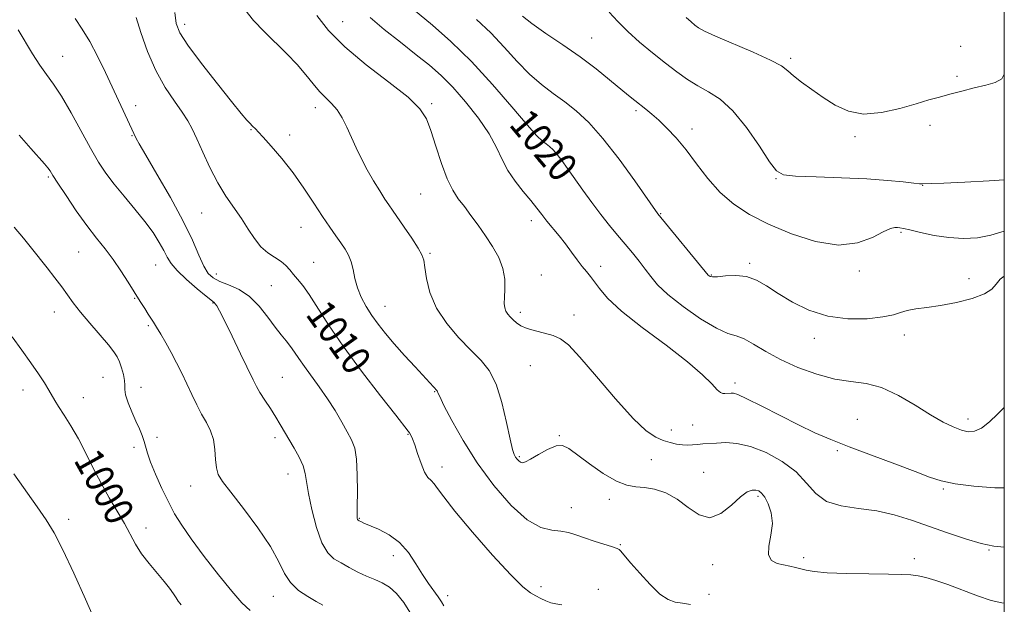
# Model space of a CAD drawing. Extents: x 2129800 to 2132700, y 354800 to 357700.
# Drawn here: x 2132228 to 2132500, y 355767 to 355928 of the extents above; entities that cross this region are included whole.
import ezdxf
from ezdxf.enums import TextEntityAlignment as Align

# ---------------------------------------------------------------- set-up
doc = ezdxf.new("R2010")
doc.units = 0
doc.header["$MEASUREMENT"] = 0
for name, color, linetype, lineweight in [('32000', 7, 'Continuous', 0), ('DTM SPOT ELEVATION', 2, 'Continuous', 13), ('INDEX CONTOUR', 41, 'Continuous', 13), ('INDEX CONTOUR LABEL', 244, 'Continuous', 0), ('INTERMEDIATE CONTOUR', 44, 'Continuous', 0)]:
    doc.layers.add(name, color=color, linetype=linetype, lineweight=lineweight)
doc.styles.add('Style-ITALICS', font='ITALICS.shx')

msp = doc.modelspace()

# ---------------------------------------------------------------- linework, layer by layer
at = {"layer": '32000', "flags": 128}
msp.add_lwpolyline([(2130000, 355000), (2132500, 355000), (2132500, 357500), (2130000, 357500), (2130000, 355000)], dxfattribs=at)
at = {"layer": 'DTM SPOT ELEVATION'}
for p in [(2132273.83, 355927.14, 1012.51), (2132317.46, 355927.84, 1016.9), (2132386.11, 355923.34, 1024.9), (2132487.92, 355921.05, 1029.06), (2132240.19, 355918.28, 1006.8), (2132441.03, 355917.77, 1028.3), (2132486.91, 355912.75, 1028.34), (2132260.28, 355904.7, 1008.5), (2132309.93, 355904.11, 1013.46), (2132341.99, 355905.22, 1016.26), (2132398.33, 355903.32, 1023.7), (2132479.46, 355899.22, 1027.44), (2132259.28, 355896.36, 1007.9), (2132292.1, 355898.03, 1011.9), (2132302.79, 355896.56, 1012.5), (2132413.8, 355898.28, 1024.5), (2132458.77, 355896.14, 1027.7), (2132371.55, 355889.45, 1019.2), (2132236.23, 355885, 1003.8), (2132437.01, 355884.56, 1025.9), (2132477.47, 355882.69, 1025.96), (2132338.95, 355880.29, 1015.06), (2132278.51, 355875.08, 1009.11), (2132405.17, 355874.83, 1022.1), (2132369.52, 355872.91, 1017.5), (2132305.9, 355871.12, 1011.24), (2132471.46, 355869.72, 1023.8), (2132244.63, 355864.29, 1003.1), (2132341.51, 355863.88, 1014.19), (2132265.85, 355860.74, 1005.1), (2132309.42, 355861.39, 1010.9), (2132429.72, 355861.15, 1022.3), (2132282.62, 355858.26, 1008.7), (2132372.26, 355857.97, 1016.8), (2132388.67, 355860.32, 1018.5), (2132419.12, 355857.92, 1022.1), (2132460.03, 355859.06, 1023.6), (2132490.22, 355856.91, 1022.61), (2132297.77, 355854.96, 1009.1), (2132260.03, 355851.53, 1003.9), (2132281.63, 355850.19, 1005.9), (2132237.92, 355847.69, 1001.3), (2132329.11, 355849.3, 1012.79), (2132366.44, 355847.65, 1016.41), (2132381.24, 355846.93, 1016.6), (2132263.83, 355843.92, 1003.8), (2132447.6, 355840.48, 1021.5), (2132472.45, 355841.36, 1021.4), (2132369.22, 355832.9, 1015.1), (2132251.29, 355829.66, 1001.01), (2132300.83, 355829.73, 1006.9), (2132425.65, 355828.1, 1018.4), (2132229.24, 355826.23, 999.39), (2132261.81, 355826.94, 1002.61), (2132342.79, 355825.7, 1011.9), (2132245.88, 355824.09, 1000.7), (2132459.48, 355818.08, 1018.81), (2132489.98, 355818.2, 1020.5), (2132408.09, 355815.13, 1016.7), (2132414.02, 355816.53, 1016.8), (2132266.25, 355813.15, 1002.4), (2132298.8, 355813.05, 1005.6), (2132335.44, 355813.99, 1009.9), (2132377.19, 355813.58, 1014.1), (2132259.82, 355810.4, 1001.6), (2132453.95, 355809.46, 1017.8), (2132366.19, 355807.83, 1014.2), (2132402.62, 355806.97, 1014.84), (2132344.85, 355804.91, 1010.5), (2132302.35, 355802.97, 1005.3), (2132417, 355803.46, 1014.84), (2132275.51, 355799.71, 1003.36), (2132483.14, 355798.84, 1017.8), (2132391.05, 355796.03, 1013.66), (2132432.05, 355796.84, 1013.71), (2132380.51, 355793.73, 1012.6), (2132241.83, 355790.51, 998.5), (2132322.02, 355790.8, 1008.1), (2132263.21, 355788.09, 1000.5), (2132394.05, 355783.53, 1012.1), (2132495.78, 355782.04, 1015.9), (2132331.38, 355780.48, 1007.4), (2132444.68, 355779.92, 1014.41), (2132475.13, 355779.6, 1014.41), (2132419.53, 355778, 1013.51), (2132372.13, 355771.88, 1010.4), (2132387.99, 355771.17, 1010.96), (2132298.29, 355769.23, 1003.29), (2132346.4, 355769.38, 1008.5), (2132418.51, 355769.82, 1012.4)]:
    msp.add_point(p, dxfattribs=at)
at = {"layer": 'INDEX CONTOUR'}
for points in [[(2132335.443, 355932.493, 1020), (2132342.211, 355926.903, 1020), (2132347.312, 355922.4, 1020), (2132353.001, 355916.853, 1020), (2132358.791, 355910.532, 1020), (2132364.095, 355904.35, 1020), (2132368.307, 355899.379, 1020), (2132371.014, 355896.383, 1020), (2132372.587, 355894.889, 1020), (2132373.591, 355894.116, 1020), (2132374.51, 355893.39, 1020), (2132375.494, 355892.468, 1020), (2132376.61, 355891.214, 1020), (2132377.926, 355889.511, 1020), (2132379.507, 355887.312, 1020), (2132383.682, 355881.375, 1020), (2132386.157, 355877.935, 1020), (2132388.658, 355874.599, 1020), (2132391.036, 355871.619, 1020), (2132393.278, 355868.946, 1020), (2132395.405, 355866.456, 1020), (2132397.426, 355864.053, 1020), (2132399.291, 355861.744, 1020), (2132400.939, 355859.562, 1020), (2132402.425, 355857.482, 1020), (2132404.276, 355855.246, 1020), (2132407.135, 355852.535, 1020), (2132411.363, 355849.211, 1020), (2132416.186, 355845.855, 1020), (2132420.547, 355843.227, 1020), (2132423.681, 355841.829, 1020), (2132425.993, 355841.134, 1020), (2132428.181, 355840.353, 1020), (2132430.841, 355838.887, 1020), (2132434.166, 355836.864, 1020), (2132438.243, 355834.601, 1020), (2132443.065, 355832.401, 1020), (2132448.225, 355830.52, 1020), (2132453.219, 355829.204, 1020), (2132457.691, 355828.541, 1020), (2132461.876, 355827.996, 1020), (2132466.156, 355826.876, 1020), (2132470.776, 355824.72, 1020), (2132475.427, 355821.98, 1020), (2132479.663, 355819.342, 1020), (2132483.138, 355817.349, 1020), (2132485.912, 355815.996, 1020), (2132488.146, 355815.137, 1020), (2132490.02, 355814.686, 1020), (2132491.781, 355814.799, 1020), (2132493.697, 355815.688, 1020), (2132495.921, 355817.43, 1020), (2132498.163, 355819.535, 1020), (2132500, 355821.357, 1020)], [(2132260.475, 355928.984, 1010), (2132261.758, 355924.85, 1010), (2132263.59, 355919.657, 1010), (2132265.869, 355914.355, 1010), (2132268.451, 355909.731, 1010), (2132271.013, 355905.92, 1010), (2132273.189, 355902.893, 1010), (2132274.74, 355900.523, 1010), (2132275.942, 355898.276, 1010), (2132277.201, 355895.518, 1010), (2132278.831, 355891.818, 1010), (2132280.797, 355887.572, 1010), (2132282.974, 355883.378, 1010), (2132285.238, 355879.701, 1010), (2132289.533, 355873.491, 1010), (2132291.369, 355870.618, 1010), (2132293.095, 355867.977, 1010), (2132294.881, 355865.758, 1010), (2132296.829, 355864.082, 1010), (2132300.481, 355861.674, 1010), (2132301.79, 355860.536, 1010), (2132302.84, 355859.35, 1010), (2132303.843, 355858.12, 1010), (2132304.993, 355856.792, 1010), (2132306.413, 355855.057, 1010), (2132308.21, 355852.545, 1010), (2132313.556, 355844.189, 1010), (2132317.594, 355838.266, 1010), (2132322.657, 355831.384, 1010), (2132327.854, 355824.613, 1010), (2132332.068, 355819.242, 1010), (2132335.526, 355814.865, 1010), (2132335.91, 355814.332, 1010), (2132336.25, 355813.752, 1010), (2132336.705, 355812.752, 1010), (2132337.322, 355811.075, 1010), (2132338.127, 355808.618, 1010), (2132339.052, 355805.89, 1010), (2132340.01, 355803.555, 1010), (2132340.93, 355802.082, 1010), (2132341.812, 355801.167, 1010), (2132342.673, 355800.313, 1010), (2132343.646, 355799.006, 1010), (2132345.318, 355796.676, 1010), (2132348.39, 355792.739, 1010), (2132353.222, 355786.969, 1010), (2132358.808, 355780.58, 1010), (2132363.8, 355775.147, 1010), (2132367.182, 355771.836, 1010), (2132369.275, 355770.195, 1010), (2132370.728, 355769.362, 1010), (2132372.087, 355768.639, 1010), (2132373.456, 355767.969, 1010), (2132374.834, 355767.455, 1010), (2132376.258, 355767.151, 1010), (2132377.93, 355766.905, 1010)], [(2132226.222, 355840.854, 1000), (2132228.943, 355837.165, 1000), (2132231.397, 355833.724, 1000), (2132233.465, 355830.69, 1000), (2132235.118, 355828.139, 1000), (2132236.349, 355826.128, 1000), (2132237.989, 355823.272, 1000), (2132239.017, 355821.606, 1000), (2132240.544, 355819.272, 1000), (2132242.445, 355816.284, 1000), (2132244.505, 355812.751, 1000), (2132246.556, 355808.799, 1000), (2132248.619, 355804.624, 1000), (2132250.766, 355800.44, 1000), (2132253.022, 355796.435, 1000), (2132255.233, 355792.708, 1000), (2132257.2, 355789.33, 1000), (2132260.294, 355783.595, 1000), (2132261.967, 355780.939, 1000), (2132264.032, 355778.255, 1000), (2132268.218, 355773.351, 1000), (2132269.694, 355771.453, 1000), (2132270.73, 355769.953, 1000), (2132271.475, 355768.798, 1000), (2132272.057, 355767.931, 1000), (2132272.517, 355767.301, 1000), (2132272.877, 355766.856, 1000)]]:
    msp.add_polyline3d(points, dxfattribs=at)
at = {"layer": 'INTERMEDIATE CONTOUR'}
for points in [[(2132243.644, 355928.717, 1008), (2132245.601, 355925.835, 1008), (2132247.647, 355922.435, 1008), (2132249.802, 355918.335, 1008), (2132251.978, 355913.838, 1008), (2132260.445, 355895.645, 1008), (2132261.274, 355894.128, 1008), (2132263.097, 355890.986, 1008), (2132266.181, 355885.769, 1008), (2132269.893, 355879.356, 1008), (2132273.375, 355872.964, 1008), (2132275.965, 355867.598, 1008), (2132277.781, 355863.421, 1008), (2132279.136, 355860.387, 1008), (2132280.34, 355858.394, 1008), (2132281.697, 355857.116, 1008), (2132283.512, 355856.172, 1008), (2132285.976, 355855.198, 1008), (2132288.844, 355853.894, 1008), (2132291.76, 355851.978, 1008), (2132294.425, 355849.308, 1008), (2132296.766, 355846.303, 1008), (2132298.769, 355843.523, 1008), (2132300.434, 355841.384, 1008), (2132301.827, 355839.727, 1008), (2132303.03, 355838.246, 1008), (2132304.145, 355836.669, 1008), (2132305.354, 355834.846, 1008), (2132306.86, 355832.656, 1008), (2132310.996, 355827.026, 1008), (2132313.241, 355823.799, 1008), (2132315.328, 355820.489, 1008), (2132317.171, 355817.339, 1008), (2132318.716, 355814.616, 1008), (2132319.914, 355812.418, 1008), (2132320.765, 355810.161, 1008), (2132321.276, 355807.094, 1008), (2132321.478, 355802.783, 1008), (2132321.484, 355798.071, 1008), (2132321.428, 355794.121, 1008), (2132321.42, 355791.8, 1008), (2132321.462, 355790.79, 1008), (2132321.53, 355790.478, 1008), (2132321.613, 355790.342, 1008), (2132321.748, 355790.234, 1008), (2132321.985, 355790.096, 1008), (2132322.413, 355789.867, 1008), (2132323.278, 355789.462, 1008), (2132327.315, 355787.753, 1008), (2132330.25, 355786.232, 1008), (2132333.146, 355784.097, 1008), (2132335.595, 355781.316, 1008), (2132337.639, 355778.227, 1008), (2132339.434, 355775.264, 1008), (2132341.096, 355772.771, 1008), (2132343.795, 355769.067, 1008), (2132344.691, 355767.679, 1008), (2132345.349, 355766.581, 1008)], [(2132271.113, 355930.378, 1012), (2132271.47, 355927.405, 1012), (2132272.499, 355924.778, 1012), (2132274.742, 355921.346, 1012), (2132278.468, 355916.365, 1012), (2132282.853, 355910.744, 1012), (2132286.797, 355905.803, 1012), (2132289.458, 355902.548, 1012), (2132291.013, 355900.722, 1012), (2132291.895, 355899.753, 1012), (2132292.476, 355899.152, 1012), (2132293.497, 355898.156, 1012), (2132294.136, 355897.471, 1012), (2132295.466, 355896.004, 1012), (2132297.721, 355893.47, 1012), (2132300.618, 355890.064, 1012), (2132303.742, 355886.098, 1012), (2132306.735, 355881.892, 1012), (2132309.465, 355877.781, 1012), (2132311.859, 355874.105, 1012), (2132313.866, 355871.117, 1012), (2132315.531, 355868.734, 1012), (2132316.923, 355866.786, 1012), (2132318.098, 355865.094, 1012), (2132319.056, 355863.443, 1012), (2132319.784, 355861.605, 1012), (2132320.307, 355859.418, 1012), (2132320.806, 355856.963, 1012), (2132321.498, 355854.385, 1012), (2132322.549, 355851.807, 1012), (2132323.914, 355849.268, 1012), (2132325.498, 355846.784, 1012), (2132327.242, 355844.338, 1012), (2132329.247, 355841.783, 1012), (2132331.655, 355838.936, 1012), (2132334.501, 355835.728, 1012), (2132337.4, 355832.542, 1012), (2132343.499, 355825.987, 1012), (2132343.598, 355825.802, 1012), (2132343.733, 355825.444, 1012), (2132344.212, 355824.372, 1012), (2132345.391, 355821.952, 1012), (2132347.548, 355817.765, 1012), (2132350.646, 355812.248, 1012), (2132354.574, 355806.053, 1012), (2132359.148, 355799.845, 1012), (2132363.921, 355794.354, 1012), (2132368.374, 355790.322, 1012), (2132372.1, 355788.229, 1012), (2132375.136, 355787.491, 1012), (2132377.629, 355787.263, 1012), (2132379.754, 355786.851, 1012), (2132381.81, 355786.186, 1012), (2132384.122, 355785.354, 1012), (2132386.869, 355784.446, 1012), (2132391.865, 355782.885, 1012), (2132393.154, 355782.435, 1012), (2132393.756, 355782.122, 1012), (2132394.087, 355781.79, 1012), (2132396.983, 355778.389, 1012), (2132399.394, 355775.6, 1012), (2132402.243, 355772.49, 1012), (2132404.992, 355769.874, 1012), (2132407.25, 355768.352, 1012), (2132409.201, 355767.66, 1012), (2132411.178, 355767.319, 1012), (2132413.4, 355766.948, 1012)], [(2132290.451, 355931.212, 1014), (2132292.829, 355928.198, 1014), (2132295.741, 355925.142, 1014), (2132302.035, 355918.98, 1014), (2132304.886, 355916.009, 1014), (2132307.262, 355913.215, 1014), (2132309.259, 355910.7, 1014), (2132311.044, 355908.569, 1014), (2132312.75, 355906.853, 1014), (2132314.375, 355905.287, 1014), (2132315.881, 355903.534, 1014), (2132317.252, 355901.334, 1014), (2132318.544, 355898.754, 1014), (2132319.831, 355895.939, 1014), (2132321.183, 355893.016, 1014), (2132322.64, 355890.025, 1014), (2132324.236, 355886.987, 1014), (2132325.962, 355883.965, 1014), (2132327.65, 355881.184, 1014), (2132329.087, 355878.914, 1014), (2132330.163, 355877.276, 1014), (2132331.176, 355875.807, 1014), (2132334.445, 355871.155, 1014), (2132336.556, 355868.079, 1014), (2132338.313, 355865.387, 1014), (2132339.325, 355863.544, 1014), (2132339.799, 355862.015, 1014), (2132340.092, 355860.015, 1014), (2132340.557, 355856.96, 1014), (2132341.527, 355853.079, 1014), (2132343.33, 355848.803, 1014), (2132346.139, 355844.534, 1014), (2132349.505, 355840.561, 1014), (2132352.822, 355837.143, 1014), (2132355.608, 355834.355, 1014), (2132357.873, 355831.534, 1014), (2132359.749, 355827.834, 1014), (2132361.341, 355822.763, 1014), (2132362.646, 355817.256, 1014), (2132363.632, 355812.605, 1014), (2132364.298, 355809.768, 1014), (2132364.752, 355808.361, 1014), (2132365.134, 355807.668, 1014), (2132365.554, 355807.104, 1014), (2132366.018, 355806.608, 1014), (2132366.505, 355806.249, 1014), (2132367.045, 355806.111, 1014), (2132367.88, 355806.335, 1014), (2132369.306, 355807.077, 1014), (2132371.476, 355808.375, 1014), (2132373.996, 355809.794, 1014), (2132376.328, 355810.781, 1014), (2132378.135, 355810.883, 1014), (2132379.873, 355810.043, 1014), (2132385.518, 355805.807, 1014), (2132389.355, 355803.148, 1014), (2132392.978, 355801.017, 1014), (2132395.864, 355799.908, 1014), (2132398.286, 355799.501, 1014), (2132400.72, 355799.278, 1014), (2132403.524, 355798.776, 1014), (2132406.601, 355797.77, 1014), (2132409.741, 355796.094, 1014), (2132412.782, 355793.785, 1014), (2132415.759, 355791.7, 1014), (2132418.757, 355790.902, 1014), (2132421.804, 355792.076, 1014), (2132424.695, 355794.41, 1014), (2132427.167, 355796.718, 1014), (2132429.031, 355798.07, 1014), (2132430.386, 355798.565, 1014), (2132431.401, 355798.561, 1014), (2132432.239, 355798.322, 1014), (2132433.029, 355797.734, 1014), (2132433.891, 355796.59, 1014), (2132434.867, 355794.743, 1014), (2132435.684, 355792.281, 1014), (2132435.993, 355789.35, 1014), (2132435.61, 355786.152, 1014), (2132435.031, 355783.097, 1014), (2132434.919, 355780.645, 1014), (2132435.756, 355779.125, 1014), (2132437.29, 355778.323, 1014), (2132439.09, 355777.89, 1014), (2132440.799, 355777.532, 1014), (2132442.374, 355777.178, 1014), (2132445.368, 355776.426, 1014), (2132447.553, 355776.059, 1014), (2132451.134, 355775.758, 1014), (2132456.489, 355775.557, 1014), (2132462.577, 355775.435, 1014), (2132468.002, 355775.356, 1014), (2132471.733, 355775.278, 1014), (2132474.198, 355775.14, 1014), (2132476.187, 355774.871, 1014), (2132478.388, 355774.401, 1014), (2132481.07, 355773.642, 1014), (2132484.401, 355772.506, 1014), (2132492.615, 355769.385, 1014), (2132496.383, 355768.102, 1014), (2132499.327, 355767.427, 1014), (2132500, 355767.388, 1014)], [(2132310.278, 355929.545, 1016), (2132313.53, 355925.407, 1016), (2132318.042, 355920.882, 1016), (2132323.956, 355915.974, 1016), (2132330.219, 355911.148, 1016), (2132335.479, 355906.986, 1016), (2132338.755, 355903.83, 1016), (2132340.561, 355901.054, 1016), (2132341.782, 355897.793, 1016), (2132343.134, 355893.48, 1016), (2132344.663, 355888.73, 1016), (2132346.244, 355884.457, 1016), (2132347.789, 355881.325, 1016), (2132349.35, 355878.982, 1016), (2132351.014, 355876.829, 1016), (2132352.845, 355874.385, 1016), (2132354.8, 355871.651, 1016), (2132356.811, 355868.75, 1016), (2132358.782, 355865.785, 1016), (2132360.485, 355862.786, 1016), (2132361.667, 355859.765, 1016), (2132362.164, 355856.771, 1016), (2132362.193, 355854.004, 1016), (2132362.065, 355851.701, 1016), (2132362.04, 355850.027, 1016), (2132362.179, 355848.844, 1016), (2132362.496, 355847.942, 1016), (2132362.995, 355847.138, 1016), (2132363.654, 355846.364, 1016), (2132364.447, 355845.581, 1016), (2132365.381, 355844.765, 1016), (2132366.611, 355843.949, 1016), (2132368.327, 355843.184, 1016), (2132370.619, 355842.502, 1016), (2132373.168, 355841.862, 1016), (2132375.551, 355841.205, 1016), (2132377.546, 355840.353, 1016), (2132379.73, 355838.642, 1016), (2132382.879, 355835.289, 1016), (2132387.461, 355829.91, 1016), (2132392.713, 355823.714, 1016), (2132397.564, 355818.306, 1016), (2132401.198, 355814.901, 1016), (2132403.821, 355813.142, 1016), (2132405.89, 355812.281, 1016), (2132407.783, 355811.695, 1016), (2132409.554, 355811.274, 1016), (2132411.173, 355811.034, 1016), (2132412.633, 355810.977, 1016), (2132414.001, 355811.046, 1016), (2132415.368, 355811.168, 1016), (2132416.831, 355811.287, 1016), (2132420.573, 355811.542, 1016), (2132423.116, 355811.655, 1016), (2132426.228, 355811.465, 1016), (2132429.972, 355810.635, 1016), (2132434.298, 355808.924, 1016), (2132438.695, 355806.489, 1016), (2132442.533, 355803.584, 1016), (2132445.428, 355800.495, 1016), (2132447.956, 355797.632, 1016), (2132450.937, 355795.435, 1016), (2132454.968, 355794.181, 1016), (2132459.755, 355793.486, 1016), (2132464.783, 355792.803, 1016), (2132469.653, 355791.703, 1016), (2132474.433, 355790.219, 1016), (2132484.367, 355786.722, 1016), (2132489.282, 355785.087, 1016), (2132493.633, 355783.826, 1016), (2132497.153, 355783.096, 1016), (2132500, 355782.796, 1016)], [(2132325.067, 355929.011, 1018), (2132328.885, 355925.756, 1018), (2132333.38, 355922.17, 1018), (2132337.745, 355918.756, 1018), (2132341.388, 355915.837, 1018), (2132344.575, 355913.035, 1018), (2132347.79, 355909.795, 1018), (2132351.345, 355905.749, 1018), (2132354.874, 355901.275, 1018), (2132357.844, 355896.938, 1018), (2132359.904, 355893.168, 1018), (2132361.435, 355889.868, 1018), (2132363.001, 355886.807, 1018), (2132365.01, 355883.819, 1018), (2132367.244, 355880.997, 1018), (2132369.327, 355878.502, 1018), (2132370.991, 355876.427, 1018), (2132372.393, 355874.606, 1018), (2132373.799, 355872.811, 1018), (2132377.163, 355868.748, 1018), (2132378.936, 355866.535, 1018), (2132380.619, 355864.288, 1018), (2132382.162, 355862.16, 1018), (2132383.531, 355860.321, 1018), (2132384.716, 355858.864, 1018), (2132385.81, 355857.557, 1018), (2132386.931, 355856.09, 1018), (2132388.296, 355854.167, 1018), (2132390.525, 355851.545, 1018), (2132394.337, 355847.998, 1018), (2132400.087, 355843.464, 1018), (2132406.663, 355838.539, 1018), (2132412.587, 355833.986, 1018), (2132416.719, 355830.422, 1018), (2132419.265, 355827.889, 1018), (2132420.766, 355826.281, 1018), (2132421.708, 355825.466, 1018), (2132422.342, 355825.198, 1018), (2132422.861, 355825.202, 1018), (2132424.608, 355825.328, 1018), (2132425.267, 355825.304, 1018), (2132426.517, 355824.913, 1018), (2132428.996, 355823.79, 1018), (2132433.084, 355821.726, 1018), (2132438.129, 355819.125, 1018), (2132443.218, 355816.549, 1018), (2132447.721, 355814.406, 1018), (2132452.124, 355812.503, 1018), (2132457.192, 355810.498, 1018), (2132463.372, 355808.168, 1018), (2132469.831, 355805.767, 1018), (2132475.419, 355803.673, 1018), (2132479.388, 355802.163, 1018), (2132482.622, 355801.119, 1018), (2132486.409, 355800.324, 1018), (2132491.609, 355799.635, 1018), (2132497.374, 355799.194, 1018), (2132500, 355799.205, 1018)], [(2132367.057, 355929.375, 1024), (2132369.635, 355927.347, 1024), (2132373.503, 355924.651, 1024), (2132378.18, 355921.483, 1024), (2132382.987, 355918.126, 1024), (2132387.343, 355914.847, 1024), (2132391.065, 355911.862, 1024), (2132396.32, 355907.512, 1024), (2132398.055, 355906.111, 1024), (2132401.071, 355903.746, 1024), (2132402.742, 355902.382, 1024), (2132404.668, 355900.679, 1024), (2132406.921, 355898.494, 1024), (2132409.458, 355895.766, 1024), (2132412.205, 355892.451, 1024), (2132415.11, 355888.587, 1024), (2132418.216, 355884.533, 1024), (2132421.587, 355880.73, 1024), (2132425.328, 355877.497, 1024), (2132429.69, 355874.68, 1024), (2132434.961, 355872.001, 1024), (2132441.251, 355869.342, 1024), (2132447.943, 355867.198, 1024), (2132454.241, 355866.22, 1024), (2132459.49, 355866.801, 1024), (2132463.592, 355868.308, 1024), (2132466.592, 355869.85, 1024), (2132468.577, 355870.733, 1024), (2132469.803, 355871.042, 1024), (2132470.572, 355871.059, 1024), (2132471.214, 355870.999, 1024), (2132472.183, 355870.816, 1024), (2132473.967, 355870.394, 1024), (2132476.891, 355869.684, 1024), (2132480.633, 355868.883, 1024), (2132484.712, 355868.253, 1024), (2132488.726, 355868.013, 1024), (2132492.592, 355868.221, 1024), (2132496.307, 355868.895, 1024), (2132500, 355870.012, 1024)], [(2132390.935, 355930.483, 1026), (2132393.372, 355927.92, 1026), (2132396.091, 355925.176, 1026), (2132399.366, 355922.232, 1026), (2132402.951, 355919.256, 1026), (2132406.468, 355916.462, 1026), (2132409.637, 355914.019, 1026), (2132412.557, 355911.926, 1026), (2132415.422, 355910.138, 1026), (2132418.407, 355908.504, 1026), (2132421.607, 355906.443, 1026), (2132425.098, 355903.264, 1026), (2132428.849, 355898.613, 1026), (2132432.416, 355893.473, 1026), (2132435.246, 355889.159, 1026), (2132437.107, 355886.65, 1026), (2132439.037, 355885.577, 1026), (2132442.392, 355885.23, 1026), (2132448.067, 355885.012, 1026), (2132455.103, 355884.766, 1026), (2132462.078, 355884.449, 1026), (2132467.813, 355884.041, 1026), (2132472.106, 355883.621, 1026), (2132474.998, 355883.293, 1026), (2132476.603, 355883.131, 1026), (2132477.344, 355883.093, 1026), (2132479.85, 355883.168, 1026), (2132483.301, 355883.309, 1026), (2132489.064, 355883.581, 1026), (2132495.784, 355883.95, 1026), (2132500, 355884.25, 1026)], [(2132412.228, 355929.033, 1028), (2132413.55, 355927.806, 1028), (2132414.598, 355926.953, 1028), (2132415.621, 355926.208, 1028), (2132417.282, 355925.276, 1028), (2132420.342, 355923.859, 1028), (2132430.745, 355919.428, 1028), (2132435.524, 355917.263, 1028), (2132438.483, 355915.641, 1028), (2132440.236, 355914.328, 1028), (2132441.815, 355912.944, 1028), (2132444.037, 355911.198, 1028), (2132446.857, 355909.155, 1028), (2132450.012, 355906.969, 1028), (2132453.328, 355904.839, 1028), (2132456.971, 355903.161, 1028), (2132461.191, 355902.378, 1028), (2132466.087, 355902.76, 1028), (2132471.133, 355903.898, 1028), (2132475.649, 355905.214, 1028), (2132479.169, 355906.254, 1028), (2132482.076, 355907.071, 1028), (2132484.968, 355907.845, 1028), (2132488.27, 355908.707, 1028), (2132491.725, 355909.587, 1028), (2132494.905, 355910.367, 1028), (2132497.449, 355911.041, 1028), (2132499.275, 355912.059, 1028), (2132500, 355913.338, 1028)], [(2132354.386, 355928.483, 1022), (2132358.276, 355924.764, 1022), (2132362.01, 355920.794, 1022), (2132365.562, 355916.874, 1022), (2132368.971, 355913.363, 1022), (2132372.273, 355910.504, 1022), (2132375.503, 355908.086, 1022), (2132378.692, 355905.781, 1022), (2132381.908, 355903.24, 1022), (2132385.353, 355900.014, 1022), (2132389.261, 355895.625, 1022), (2132393.694, 355889.908, 1022), (2132398.022, 355883.922, 1022), (2132404.384, 355874.819, 1022), (2132418.331, 355857.892, 1022), (2132418.549, 355857.664, 1022), (2132418.812, 355857.514, 1022), (2132419.469, 355857.418, 1022), (2132420.837, 355857.464, 1022), (2132423.104, 355857.674, 1022), (2132425.941, 355857.792, 1022), (2132428.892, 355857.491, 1022), (2132431.638, 355856.52, 1022), (2132434.418, 355854.931, 1022), (2132437.611, 355852.851, 1022), (2132441.515, 355850.465, 1022), (2132446.108, 355848.198, 1022), (2132451.288, 355846.534, 1022), (2132456.848, 355845.821, 1022), (2132462.163, 355845.868, 1022), (2132466.502, 355846.35, 1022), (2132469.387, 355846.98, 1022), (2132471.353, 355847.621, 1022), (2132473.189, 355848.176, 1022), (2132475.556, 355848.594, 1022), (2132478.614, 355848.997, 1022), (2132482.395, 355849.553, 1022), (2132486.79, 355850.389, 1022), (2132491.12, 355851.469, 1022), (2132494.564, 355852.712, 1022), (2132496.578, 355854.045, 1022), (2132497.718, 355855.412, 1022), (2132498.816, 355856.761, 1022), (2132500, 355857.655, 1022)], [(2132227.93, 355925.633, 1006), (2132231.862, 355918.992, 1006), (2132233.837, 355915.878, 1006), (2132235.715, 355913.262, 1006), (2132237.653, 355910.625, 1006), (2132239.867, 355907.262, 1006), (2132242.478, 355902.734, 1006), (2132247.835, 355892.909, 1006), (2132250.033, 355889.131, 1006), (2132252.091, 355886.01, 1006), (2132254.377, 355882.991, 1006), (2132257.133, 355879.66, 1006), (2132260.09, 355876.15, 1006), (2132262.854, 355872.73, 1006), (2132265.105, 355869.633, 1006), (2132266.83, 355866.939, 1006), (2132268.091, 355864.691, 1006), (2132269.027, 355862.86, 1006), (2132270.077, 355861.14, 1006), (2132271.754, 355859.153, 1006), (2132274.355, 355856.678, 1006), (2132277.304, 355854.126, 1006), (2132279.806, 355852.062, 1006), (2132281.956, 355850.343, 1006), (2132282.292, 355849.996, 1006), (2132282.7, 355849.402, 1006), (2132283.463, 355848.033, 1006), (2132284.83, 355845.343, 1006), (2132286.912, 355841.081, 1006), (2132289.274, 355836.177, 1006), (2132292.707, 355829.004, 1006), (2132293.652, 355827.153, 1006), (2132294.621, 355825.497, 1006), (2132295.943, 355823.418, 1006), (2132297.479, 355821.05, 1006), (2132298.97, 355818.713, 1006), (2132300.233, 355816.637, 1006), (2132304.02, 355810.16, 1006), (2132305.413, 355807.642, 1006), (2132306.503, 355805.275, 1006), (2132307.112, 355803.175, 1006), (2132308.019, 355797.623, 1006), (2132308.957, 355793.161, 1006), (2132310.245, 355788.264, 1006), (2132311.731, 355784.032, 1006), (2132313.307, 355781.273, 1006), (2132315.027, 355779.626, 1006), (2132316.99, 355778.436, 1006), (2132319.246, 355777.186, 1006), (2132321.661, 355775.906, 1006), (2132324.056, 355774.762, 1006), (2132326.289, 355773.846, 1006), (2132328.371, 355772.945, 1006), (2132330.351, 355771.769, 1006), (2132332.285, 355770.045, 1006), (2132334.268, 355767.568, 1006), (2132336.401, 355764.148, 1006)], [(2132228.147, 355896.523, 1004), (2132231.377, 355892.856, 1004), (2132235.143, 355888.64, 1004), (2132236.057, 355887.566, 1004), (2132236.708, 355886.683, 1004), (2132237.504, 355885.451, 1004), (2132238.881, 355883.29, 1004), (2132241.128, 355879.847, 1004), (2132243.934, 355875.68, 1004), (2132246.84, 355871.577, 1004), (2132249.482, 355868.126, 1004), (2132251.869, 355865.139, 1004), (2132254.101, 355862.228, 1004), (2132256.251, 355859.118, 1004), (2132258.266, 355855.973, 1004), (2132261.576, 355850.618, 1004), (2132262.805, 355848.654, 1004), (2132263.767, 355847.141, 1004), (2132265.212, 355844.919, 1004), (2132266.071, 355843.557, 1004), (2132267.237, 355841.641, 1004), (2132268.632, 355839.255, 1004), (2132270.119, 355836.569, 1004), (2132271.586, 355833.733, 1004), (2132273.019, 355830.816, 1004), (2132275.808, 355824.935, 1004), (2132277.174, 355822.12, 1004), (2132278.526, 355819.521, 1004), (2132279.839, 355817.182, 1004), (2132280.983, 355814.92, 1004), (2132281.802, 355812.494, 1004), (2132282.206, 355809.77, 1004), (2132282.384, 355807.03, 1004), (2132282.591, 355804.662, 1004), (2132283.105, 355802.843, 1004), (2132284.297, 355800.905, 1004), (2132286.558, 355797.969, 1004), (2132290.052, 355793.472, 1004), (2132294.029, 355788.128, 1004), (2132297.509, 355782.965, 1004), (2132299.803, 355778.797, 1004), (2132301.384, 355775.568, 1004), (2132303.017, 355773.007, 1004), (2132305.254, 355770.886, 1004), (2132307.802, 355769.155, 1004), (2132310.156, 355767.809, 1004), (2132311.976, 355766.817, 1004)], [(2132226.795, 355871.178, 1002), (2132229.369, 355868.087, 1002), (2132231.599, 355865.319, 1002), (2132235.897, 355859.907, 1002), (2132238.023, 355857.2, 1002), (2132239.92, 355854.692, 1002), (2132243.085, 355850.248, 1002), (2132245.051, 355847.699, 1002), (2132247.637, 355844.619, 1002), (2132252.791, 355838.675, 1002), (2132254.331, 355836.766, 1002), (2132255.229, 355835.374, 1002), (2132255.84, 355834.001, 1002), (2132256.437, 355832.289, 1002), (2132256.962, 355830.435, 1002), (2132257.277, 355828.776, 1002), (2132257.316, 355827.521, 1002), (2132257.307, 355826.356, 1002), (2132257.55, 355824.841, 1002), (2132258.254, 355822.675, 1002), (2132259.271, 355820.126, 1002), (2132260.365, 355817.601, 1002), (2132261.332, 355815.427, 1002), (2132262.115, 355813.592, 1002), (2132262.689, 355812.003, 1002), (2132263.549, 355808.754, 1002), (2132264.373, 355806.307, 1002), (2132265.758, 355802.923, 1002), (2132267.508, 355799.045, 1002), (2132269.332, 355795.289, 1002), (2132271.06, 355792.053, 1002), (2132273.016, 355788.876, 1002), (2132275.648, 355785.083, 1002), (2132279.208, 355780.269, 1002), (2132283.171, 355775.126, 1002), (2132286.816, 355770.615, 1002), (2132289.627, 355767.446, 1002), (2132291.9, 355765.307, 1002)], [(2132226.704, 355803.073, 998), (2132233.115, 355793.906, 998), (2132235.587, 355790.324, 998), (2132237.79, 355786.76, 998), (2132240.242, 355782.081, 998), (2132243.275, 355775.596, 998), (2132246.474, 355768.406, 998), (2132251.123, 355757.734, 998)]]:
    msp.add_polyline3d(points, dxfattribs=at)

# ---------------------------------------------------------------- texts
at = {"layer": 'INDEX CONTOUR LABEL', "style": 'Style-ITALICS', "width": 0.875}
for s, rotation, p in [('1020', 309.8, (2132366.149, 355901.925, 1020)), ('1010', 305.6, (2132310.239, 355849.374, 1010)), ('1000', 299, (2132246.556, 355808.799, 1000))]:
    msp.add_text(s, height=8, rotation=rotation, dxfattribs=at).set_placement(p, align=Align.MIDDLE_LEFT)

doc.saveas('drawing.dxf')
